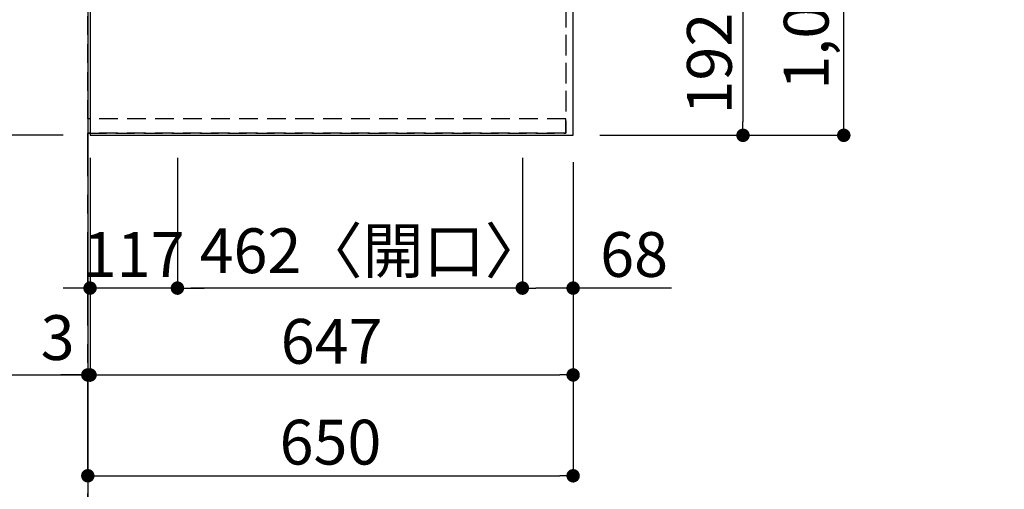
# Model space of a CAD drawing. Extents: x 27948 to 54421, y -11033 to -2163.
# Drawn here: x 28887 to 30206, y -5804 to -5176 of the extents above; entities that cross this region are included whole.
import ezdxf

# ---------------------------------------------------------------- set-up
doc = ezdxf.new("R2010")
doc.units = 0
doc.header["$LTSCALE"] = 50
doc.header["$MEASUREMENT"] = 0
for name, pattern in [('CENTER', [2, 1.25, -0.25, 0.25, -0.25]), ('DASHED', [0.75, 0.5, -0.25]), ('HIDDEN', [0.375, 0.25, -0.125])]:
    doc.linetypes.add(name, pattern=pattern)
doc.layers.get('0').update_dxf_attribs({"linetype": 'CONTINUOUS'})
doc.layers.get('DEFPOINTS').update_dxf_attribs({"color": 146, "linetype": 'CONTINUOUS'})
for name, color, linetype in [('111-壁仕上', 3, 'CONTINUOUS'), ('121-キャビネット（中）', 253, 'HIDDEN'), ('126-甲板', 2, 'CONTINUOUS'), ('166-寸法B', 11, 'CONTINUOUS')]:
    doc.layers.add(name, color=color, linetype=linetype)
doc.styles.add('KH001', font='txt')
doc.dimstyles.new('KH1xx030', dxfattribs={"dimscale": 30, "dimtxt": 2, "dimasz": 0.6, "dimexe": 0.3, "dimexo": 1.2, "dimgap": 0.5, "dimtad": 3, "dimdec": 1, "dimdsep": 46, "dimlunit": 6, "dimtxsty": 'KH001', "dimblk": 'DOT', "dimcen": 1, "dimdle": 1, "dimclrd": 256, "dimclre": 256, "dimclrt": 256, "dimadec": 0, "dimazin": 0, "dimtfac": 1, "dimtdec": 1, "dimtix": 1, "dimtmove": 2, "dimatfit": 3, "dimldrblk": 'CLOSEDBLANK', "dimfxl": 1, "dimtolj": 1, "dimtzin": 0, "dimlwd": -1, "dimlwe": -1, "dimarcsym": 0})

# ---------------------------------------------------------------- blocks, each defined once
blk = doc.blocks.new('*D32')
at = {"layer": '166-寸法B', "transparency": 16777216}
for p, q in [((28978.3, -5999.1), (28978.3, -6010.1)), ((28873.3, -6007.1), (28346.9, -6007.1))]:
    blk.add_line(p, q, dxfattribs=at)
blk.add_solid([(28873.3, -5989.6), (28873.3, -6024.6), (28978.3, -6007.1)], dxfattribs=at)
at = {"layer": 'DEFPOINTS', "color": 0, "transparency": 16777216}
for p in [(28978.3, -5969.1), (28355.9, -5998.4), (28355.9, -6007.1)]:
    blk.add_point(p, dxfattribs=at)
at = {"layer": '166-寸法B', "transparency": 16777216, "insert": (28646.5, -5910.2), "char_height": 81, "attachment_point": 5, "style": 'KH001'}
blk.add_mtext('\\A1;基準位置 Ｂ', dxfattribs=at)
blk = doc.blocks.new('_ClosedBlank')
at = {"color": 0, "linetype": 'ByBlock', "lineweight": -2}
for p, q in [((-1, 0.167), (0, 0)), ((-1, 0.167), (-1, -0.167)), ((0, 0), (-1, -0.167))]:
    blk.add_line(p, q, dxfattribs=at)
blk = doc.blocks.new('_None')
blk = doc.blocks.new('_Dot')
at = {"color": 0, "linetype": 'ByBlock', "lineweight": -2}
blk.add_line((-0.5, 0), (-1, 0), dxfattribs=at)
at = {"color": 0, "linetype": 'ByBlock', "const_width": 0.5}
blk.add_lwpolyline([(-0.25, 0, 1), (0.25, 0, 1)], format="xyb", close=True, dxfattribs=at)
blk = doc.blocks.new('*D37')
at = {"layer": '166-寸法B', "transparency": 16777216}
for p, q in [((29664.3, -5138.4), (29864.8, -5138.4)), ((29855.8, -5156.4), (29855.8, -5312.4)), ((29664.3, -5330.4), (29864.8, -5330.4))]:
    blk.add_line(p, q, dxfattribs=at)
at = {"layer": 'DEFPOINTS', "color": 0, "transparency": 16777216}
for p in [(29628.3, -5138.4), (29628.3, -5330.4), (29855.8, -5330.4)]:
    blk.add_point(p, dxfattribs=at)
at = {"layer": '166-寸法B', "transparency": 16777216, "xscale": 18, "yscale": 18, "zscale": 18}
for p, rotation in [((29855.8, -5138.4), 90), ((29855.8, -5330.4), 270)]:
    blk.add_blockref('_Dot', p, dxfattribs=dict(at, rotation=rotation))
at = {"layer": '166-寸法B', "transparency": 16777216, "insert": (29810.8, -5234.4), "char_height": 60, "attachment_point": 5, "rotation": 90, "style": 'KH001'}
blk.add_mtext('\\A1;192', dxfattribs=at)
blk = doc.blocks.new('*D62')
at = {"layer": '166-寸法B', "transparency": 16777216}
for p, q in [((29664.3, -4308.4), (29999.8, -4308.4)), ((29990.8, -5312.4), (29990.8, -4326.4)), ((29664.3, -5330.4), (29999.8, -5330.4))]:
    blk.add_line(p, q, dxfattribs=at)
at = {"layer": 'DEFPOINTS', "color": 0, "transparency": 16777216}
for p in [(29628.3, -4308.4), (29990.8, -4308.4), (29628.3, -5330.4)]:
    blk.add_point(p, dxfattribs=at)
at = {"layer": '166-寸法B', "transparency": 16777216, "xscale": 18, "yscale": 18, "zscale": 18}
for p, rotation in [((29990.8, -4308.4), 90), ((29990.8, -5330.4), 270)]:
    blk.add_blockref('_Dot', p, dxfattribs=dict(at, rotation=rotation))
at = {"layer": '166-寸法B', "transparency": 16777216, "insert": (29940.5, -4860), "char_height": 60, "attachment_point": 5, "rotation": 90, "style": 'KH001'}
blk.add_mtext('\\A1;1,022〈ﾜｰｸﾄｯﾌﾟ寸法〉', dxfattribs=at)
blk = doc.blocks.new('*D65')
at = {"layer": '166-寸法B', "transparency": 16777216}
for p, q in [((28981.3, -5363.4), (28981.3, -5660.3)), ((29628.3, -5366.4), (29628.3, -5660.3)), ((28999.3, -5651.3), (29610.3, -5651.3))]:
    blk.add_line(p, q, dxfattribs=at)
at = {"layer": 'DEFPOINTS', "color": 0, "transparency": 16777216}
for p in [(28981.3, -5327.4), (29628.3, -5330.4), (29628.3, -5651.3)]:
    blk.add_point(p, dxfattribs=at)
at = {"layer": '166-寸法B', "transparency": 16777216, "xscale": 18, "yscale": 18, "zscale": 18, "rotation": 180}
blk.add_blockref('_Dot', (28981.3, -5651.3), dxfattribs=at)
at = {"layer": '166-寸法B', "transparency": 16777216, "xscale": 18, "yscale": 18, "zscale": 18}
blk.add_blockref('_Dot', (29628.3, -5651.3), dxfattribs=at)
at = {"layer": '166-寸法B', "transparency": 16777216, "insert": (29304.8, -5606.3), "char_height": 60, "attachment_point": 5, "style": 'KH001'}
blk.add_mtext('\\A1;647', dxfattribs=at)
blk = doc.blocks.new('*D66')
at = {"layer": '166-寸法B', "transparency": 16777216}
for p, q in [((28981.3, -5363.4), (28981.3, -5660.3)), ((28978.3, -5615.3), (28978.3, -5642.3)), ((28528.5, -5651.3), (28978.3, -5651.3)), ((28960.3, -5651.3), (28942.3, -5651.3)), ((28981.3, -5651.3), (28978.3, -5651.3)), ((28981.3, -5651.3), (28978.3, -5651.3)), ((28999.3, -5651.3), (29017.3, -5651.3))]:
    blk.add_line(p, q, dxfattribs=at)
at = {"layer": 'DEFPOINTS', "color": 0, "transparency": 16777216}
for p in [(28981.3, -5327.4), (28978.3, -5651.3), (28978.3, -5651.3)]:
    blk.add_point(p, dxfattribs=at)
at = {"layer": '166-寸法B', "transparency": 16777216, "xscale": 18, "yscale": 18, "zscale": 18}
blk.add_blockref('_Dot', (28978.3, -5651.3), dxfattribs=at)
at = {"layer": '166-寸法B', "transparency": 16777216, "xscale": 18, "yscale": 18, "zscale": 18, "rotation": 180}
blk.add_blockref('_Dot', (28981.3, -5651.3), dxfattribs=at)
at = {"layer": '166-寸法B', "transparency": 16777216, "insert": (28733.2, -5601.3), "char_height": 60, "attachment_point": 5, "style": 'KH001'}
blk.add_mtext('\\A1;〈ｸﾘｱﾗﾝｽ〉3', dxfattribs=at)
blk = doc.blocks.new('*D67')
at = {"layer": '166-寸法B', "transparency": 16777216}
for p, q in [((29628.3, -5366.4), (29628.3, -5795.3)), ((28996.3, -5786.3), (29610.3, -5786.3)), ((28978.3, -5790.3), (28978.3, -5795.3))]:
    blk.add_line(p, q, dxfattribs=at)
at = {"layer": 'DEFPOINTS', "color": 0, "transparency": 16777216}
for p in [(29628.3, -5330.4), (28978.3, -5754.3), (29628.3, -5786.3)]:
    blk.add_point(p, dxfattribs=at)
at = {"layer": '166-寸法B', "transparency": 16777216, "xscale": 18, "yscale": 18, "zscale": 18, "rotation": 180}
blk.add_blockref('_Dot', (28978.3, -5786.3), dxfattribs=at)
at = {"layer": '166-寸法B', "transparency": 16777216, "xscale": 18, "yscale": 18, "zscale": 18}
blk.add_blockref('_Dot', (29628.3, -5786.3), dxfattribs=at)
at = {"layer": '166-寸法B', "transparency": 16777216, "insert": (29303.3, -5741.3), "char_height": 60, "attachment_point": 5, "style": 'KH001'}
blk.add_mtext('\\A1;650', dxfattribs=at)
blk = doc.blocks.new('*D70')
at = {"layer": '166-寸法B', "transparency": 16777216}
for p, q in [((28942.3, -4306.9), (28680, -4306.9)), ((28689, -4324.9), (28689, -5312.4)), ((28945.3, -5330.4), (28680, -5330.4))]:
    blk.add_line(p, q, dxfattribs=at)
at = {"layer": 'DEFPOINTS', "color": 0, "transparency": 16777216}
for p in [(28978.3, -4306.9), (28689, -5330.4), (28981.3, -5330.4)]:
    blk.add_point(p, dxfattribs=at)
at = {"layer": '166-寸法B', "transparency": 16777216, "xscale": 18, "yscale": 18, "zscale": 18}
for p, rotation in [((28689, -4306.9), 90), ((28689, -5330.4), 270)]:
    blk.add_blockref('_Dot', p, dxfattribs=dict(at, rotation=rotation))
at = {"layer": '166-寸法B', "transparency": 16777216, "insert": (28638.7, -4818.7), "char_height": 60, "attachment_point": 5, "rotation": 90, "style": 'KH001'}
blk.add_mtext('\\A1;1,023.5〈ﾜｰｸﾄｯﾌﾟ寸法〉', dxfattribs=at)
blk = doc.blocks.new('*D73')
at = {"layer": '166-寸法B', "transparency": 16777216}
for p, q in [((28945.3, -3508.4), (28545, -3508.4)), ((28554, -5312.4), (28554, -3526.4)), ((28942.3, -5330.4), (28545, -5330.4))]:
    blk.add_line(p, q, dxfattribs=at)
at = {"layer": 'DEFPOINTS', "color": 0, "transparency": 16777216}
for p in [(28554, -3508.4), (28981.3, -3508.4), (28978.3, -5330.4)]:
    blk.add_point(p, dxfattribs=at)
at = {"layer": '166-寸法B', "transparency": 16777216, "xscale": 18, "yscale": 18, "zscale": 18}
for p, rotation in [((28554, -3508.4), 90), ((28554, -5330.4), 270)]:
    blk.add_blockref('_Dot', p, dxfattribs=dict(at, rotation=rotation))
at = {"layer": '166-寸法B', "transparency": 16777216, "insert": (28505.2, -4419.4), "char_height": 60, "attachment_point": 5, "rotation": 90, "style": 'KH001'}
blk.add_mtext('\\A1;1,822', dxfattribs=at)
blk = doc.blocks.new('*D86')
at = {"layer": '166-寸法B', "transparency": 16777216}
for p, q in [((29560.3, -5360.4), (29560.3, -5544)), ((29628.3, -5369.4), (29628.3, -5544)), ((29610.3, -5535), (29578.3, -5535)), ((29759.9, -5535), (29628.3, -5535))]:
    blk.add_line(p, q, dxfattribs=at)
at = {"layer": 'DEFPOINTS', "color": 0, "transparency": 16777216}
for p in [(29560.3, -5324.4), (29628.3, -5333.4), (29560.3, -5535)]:
    blk.add_point(p, dxfattribs=at)
at = {"layer": '166-寸法B', "transparency": 16777216, "xscale": 18, "yscale": 18, "zscale": 18, "rotation": 180}
blk.add_blockref('_Dot', (29560.3, -5535), dxfattribs=at)
at = {"layer": '166-寸法B', "transparency": 16777216, "xscale": 18, "yscale": 18, "zscale": 18}
blk.add_blockref('_Dot', (29628.3, -5535), dxfattribs=at)
at = {"layer": '166-寸法B', "transparency": 16777216, "insert": (29710, -5490), "char_height": 60, "attachment_point": 5, "style": 'KH001'}
blk.add_mtext('\\A1;68', dxfattribs=at)
blk = doc.blocks.new('*D87')
at = {"layer": '166-寸法B', "transparency": 16777216}
for p, q in [((29098.3, -5360.4), (29098.3, -5544)), ((29560.3, -5360.4), (29560.3, -5544)), ((29542.3, -5535), (29116.3, -5535))]:
    blk.add_line(p, q, dxfattribs=at)
at = {"layer": 'DEFPOINTS', "color": 0, "transparency": 16777216}
for p in [(29098.3, -5324.4), (29560.3, -5324.4), (29098.3, -5535)]:
    blk.add_point(p, dxfattribs=at)
at = {"layer": '166-寸法B', "transparency": 16777216, "xscale": 18, "yscale": 18, "zscale": 18, "rotation": 180}
blk.add_blockref('_Dot', (29098.3, -5535), dxfattribs=at)
at = {"layer": '166-寸法B', "transparency": 16777216, "xscale": 18, "yscale": 18, "zscale": 18}
blk.add_blockref('_Dot', (29560.3, -5535), dxfattribs=at)
at = {"layer": '166-寸法B', "transparency": 16777216, "insert": (29359.9, -5485), "char_height": 60, "attachment_point": 5, "style": 'KH001'}
blk.add_mtext('\\A1;462〈開口〉', dxfattribs=at)
blk = doc.blocks.new('*D88')
at = {"layer": '166-寸法B', "transparency": 16777216}
for p, q in [((28981.3, -5360.4), (28981.3, -5544)), ((29098.3, -5360.4), (29098.3, -5544)), ((28963.3, -5535), (28945.3, -5535)), ((29098.3, -5535), (28981.3, -5535)), ((29116.3, -5535), (29134.3, -5535))]:
    blk.add_line(p, q, dxfattribs=at)
at = {"layer": 'DEFPOINTS', "color": 0, "transparency": 16777216}
for p in [(28981.3, -5324.4), (29098.3, -5324.4), (28981.3, -5535)]:
    blk.add_point(p, dxfattribs=at)
at = {"layer": '166-寸法B', "transparency": 16777216, "xscale": 18, "yscale": 18, "zscale": 18}
blk.add_blockref('_Dot', (28981.3, -5535), dxfattribs=at)
at = {"layer": '166-寸法B', "transparency": 16777216, "xscale": 18, "yscale": 18, "zscale": 18, "rotation": 180}
blk.add_blockref('_Dot', (29098.3, -5535), dxfattribs=at)
at = {"layer": '166-寸法B', "transparency": 16777216, "insert": (29039.8, -5490), "char_height": 60, "attachment_point": 5, "style": 'KH001'}
blk.add_mtext('\\A1;117', dxfattribs=at)

msp = doc.modelspace()

# ---------------------------------------------------------------- linework, layer by layer
at = {"layer": '111-壁仕上', "ltscale": 2}
msp.add_line((28978.32, -3110.33), (28978.32, -5973.03), dxfattribs=at)
at = {"layer": '111-壁仕上', "color": 253, "linetype": 'CENTER', "ltscale": 2}
msp.add_line((28978.32, -6584.89), (28978.32, -5327.43), dxfattribs=at)
at = {"layer": '121-キャビネット（中）', "ltscale": 2}
msp.add_line((29618.32, -5327.43), (28978.32, -5327.43), dxfattribs=at)
msp.add_lwpolyline([(31097.32, -3639.43), (31097.32, -4298.43), (29618.32, -4298.43), (29618.32, -5327.43)], dxfattribs=at)
at = {"layer": '126-甲板'}
for points in [[(29628.32, -4308.43), (31100.32, -4308.43), (31100.32, -3508.43), (28981.32, -3508.43), (28981.32, -5330.43), (28981.32, -5330.43)], [(28981.32, -5330.43), (28981.32, -5330.43), (29628.32, -5330.43), (29628.32, -4308.43)]]:
    msp.add_lwpolyline(points, dxfattribs=at)
at = {"layer": 'DEFPOINTS', "linetype": 'DASHED'}
for points in [[(28978.32, -4558.43), (29618.32, -4558.43), (29618.32, -5308.43), (28978.32, -5308.43)], [(29618.32, -5308.43), (28978.32, -5308.43), (28978.32, -5327.43), (29618.32, -5327.43)]]:
    msp.add_lwpolyline(points, close=True, dxfattribs=at)

# ---------------------------------------------------------------- dimensions: what is measured, and where the dimension line sits
at = {"layer": '166-寸法B'}
for base, p1, p2, angle, picture, middle in [((28554.01, -3508.43), (28978.32, -5330.43), (28981.32, -3508.43), 90, '*D73', (28505.2, -4419.43)), ((29855.83, -5330.43), (29628.32, -5138.43), (29628.32, -5330.43), 90, '*D37', (29810.83, -5234.43)), ((28981.32, -5535.03), (29098.32, -5324.43), (28981.32, -5324.43), 180, '*D88', (29039.82, -5490.03)), ((29628.32, -5651.35), (28981.32, -5327.43), (29628.32, -5330.43), 180, '*D65', (29304.82, -5606.35)), ((29628.32, -5786.35), (28978.32, -5754.29), (29628.32, -5330.43), 180, '*D67', (29303.32, -5741.35))]:
    dim = msp.add_linear_dim(base=base, p1=p1, p2=p2, angle=angle, dimstyle='KH1xx030', dxfattribs=at)
    dim.commit()
    dim.dimension.update_dxf_attribs({"geometry": picture, "text_midpoint": middle})
dim = msp.add_linear_dim(base=(28689.01, -5330.43), p1=(28978.32, -4306.93), p2=(28981.32, -5330.43), angle=90, text='<>〈ﾜｰｸﾄｯﾌﾟ寸法〉', dimstyle='KH1xx030', dxfattribs=at)
dim.commit()
dim.dimension.update_dxf_attribs({"geometry": '*D70', "text_midpoint": (28638.68, -4818.68)})
for base, p1, p2, angle, text, picture, middle in [((29990.83, -4308.43), (29628.32, -5330.43), (29628.32, -4308.43), 90, '<>〈ﾜｰｸﾄｯﾌﾟ寸法〉', '*D62', (29940.5, -4859.96)), ((29098.32, -5535.03), (29560.32, -5324.43), (29098.32, -5324.43), 180, '<>〈開口〉', '*D87', (29359.87, -5485))]:
    dim = msp.add_linear_dim(base=base, p1=p1, p2=p2, angle=angle, text=text, dimstyle='KH1xx030', dxfattribs=at)
    dim.commit()
    dim.dimension.update_dxf_attribs({"geometry": picture, "text_midpoint": middle, "dimtype": 128})
dim = msp.add_linear_dim(base=(28978.32, -5651.35), p1=(28981.32, -5327.43), p2=(28978.32, -5651.35), angle=180, text='〈ｸﾘｱﾗﾝｽ〉<>', dimstyle='KH1xx030', override={"dimtmove": 1}, dxfattribs=at)
dim.commit()
dim.dimension.update_dxf_attribs({"geometry": '*D66', "text_midpoint": (28733.24, -5659.43), "dimtype": 128})
dim = msp.add_linear_dim(base=(29560.32, -5535.03), p1=(29628.32, -5333.43), p2=(29560.32, -5324.43), angle=180, dimstyle='KH1xx030', override={"dimtmove": 1}, dxfattribs=at)
dim.commit()
dim.dimension.update_dxf_attribs({"geometry": '*D86', "text_midpoint": (29710.01, -5545.97), "dimtype": 128})
dim = msp.add_linear_dim(base=(28355.92, -6007.11), p1=(28978.32, -5969.11), p2=(28355.92, -5998.39), text='基準位置 Ｂ', dimstyle='KH1xx030', override={"dimtxt": 2.7, "dimasz": 3.5, "dimexe": 0.1, "dimexo": 1, "dimblk2": 'None', "dimsah": 1, "dimdle": 0.3, "dimse2": 1}, dxfattribs=at)
dim.commit()
dim.dimension.update_dxf_attribs({"geometry": '*D32', "text_midpoint": (28646.54, -5910.19), "dimtype": 128})

doc.saveas('drawing.dxf')
